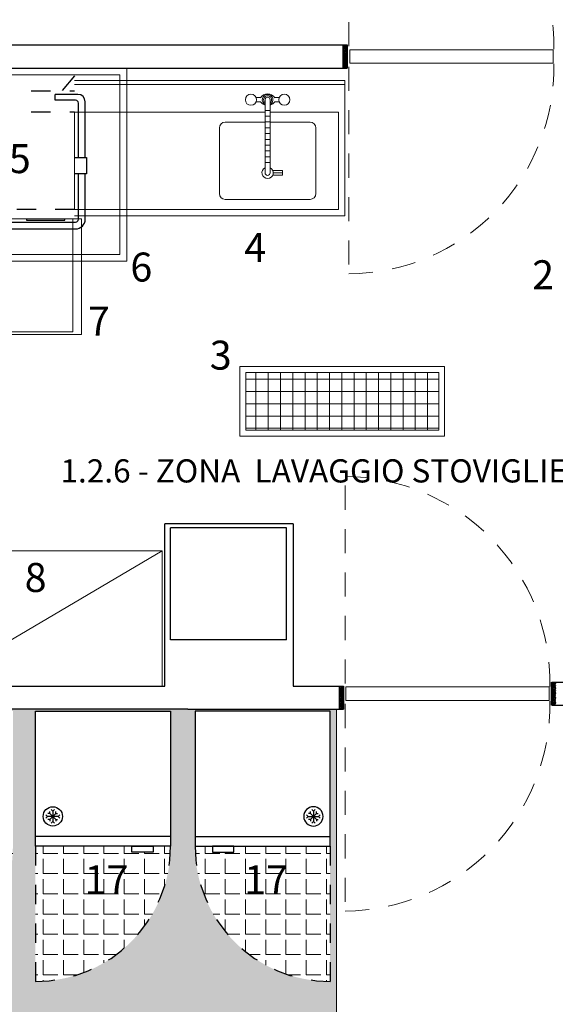
# Model space of a CAD drawing. Extents: x -162 to 474, y -142 to 123.
# Drawn here: x -24 to -21, y -94 to -89 of the extents above; entities that cross this region are included whole.
import ezdxf

# ---------------------------------------------------------------- set-up
doc = ezdxf.new("R2010")
doc.units = 0
doc.header["$MEASUREMENT"] = 0
for name, pattern in [('ACAD_ISO03W100', [30, 12, -18]), ('HIDDEN', [9.525, 6.35, -3.175]), ('NASCOSTA', [0.375, 0.25, -0.125]), ('R1', [0.1875, 0.125, -0.0625])]:
    doc.linetypes.add(name, pattern=pattern)
doc.layers.get('0').update_dxf_attribs({"linetype": 'CONTINUOUS'})
for name, color, linetype, lineweight in [('.40', 7, 'CONTINUOUS', 40), ('2 infisso sez', 7, 'CONTINUOUS', 9), ('3 proiez.', 252, 'ACAD_ISO03W100', 9), ('attrezzature', 5, 'CONTINUOUS', 13), ('attrezzature cucina', 6, 'CONTINUOUS', 18), ('falsi telai', 1, 'CONTINUOUS', 13), ('pedana', 252, 'CONTINUOUS', 9), ('testi', 7, 'CONTINUOUS', 13)]:
    doc.layers.add(name, color=color, linetype=linetype, lineweight=lineweight)
for name, color, linetype in [('APP_INTERNI', 7, 'CONTINUOUS'), ('ARREDI BAR', 245, 'CONTINUOUS'), ('STRUTTURE', 7, 'CONTINUOUS')]:
    doc.layers.add(name, color=color, linetype=linetype)
doc.layers.add('ATT_NUCLEI', color=1, linetype='CONTINUOUS', plot=False)
doc.styles.get("Standard").update_dxf_attribs({"font": 'ISOCP'})
pattern_1 = [(0, (-3539.80238, -1039.8976), (0, 0.104775), [0.0762, -0.028575]), (90, (-3539.80238, -1039.8976), (-0.104775, 6e-18), [0.0762, -0.028575])]

# ---------------------------------------------------------------- blocks, each defined once
blk = doc.blocks.new('IconaIce')
at = {"layer": 'APP_INTERNI', "color": 140}
for p, q in [((-2.7, 0), (-3.56, 0.86)), ((-2.7, 0), (-3.56, -0.86)), ((2.7, 0), (-2.7, 0)), ((-1.53, 1.53), (-2.5, 1.53)), ((-1.53, 1.53), (-1.53, 2.5)), ((1.53, 1.53), (-1.53, -1.53)), ((-1.53, 1.53), (1.53, -1.53)), ((0, 2.7), (-0.86, 3.56)), ((0, 2.7), (0.86, 3.56)), ((0, 2.7), (0, -2.7)), ((1.53, 1.53), (1.53, 2.5)), ((1.53, 1.53), (2.5, 1.53)), ((2.7, 0), (3.56, 0.86)), ((2.7, 0), (3.56, -0.86)), ((-1.53, -1.53), (-2.5, -1.53)), ((-1.53, -1.53), (-1.53, -2.5)), ((0, -2.7), (-0.86, -3.56)), ((0, -2.7), (0.86, -3.56)), ((1.53, -1.53), (2.5, -1.53)), ((1.53, -1.53), (1.53, -2.5))]:
    blk.add_line(p, q, dxfattribs=at)
blk.add_circle((0, 0), 5, dxfattribs=at)
blk = doc.blocks.new('C1300-2R')
at = {"layer": 'APP_INTERNI', "linetype": 'HIDDEN'}
for p, q in [((62.5, 73.89), (54.37, 64.26)), ((0, 66.09), (62.5, 66.09)), ((0, 55.13), (62.5, 55.13)), ((62.5, 4.63), (0, 4.63))]:
    blk.add_line(p, q, dxfattribs=at)
at = {"layer": 'APP_INTERNI'}
for p, q in [((10, 64.26), (-1.67, 64.26)), ((10, 61.26), (-0.5, 61.26)), ((10, 64.26), (10, 61.26)), ((64.17, 64.26), (52.5, 64.26)), ((52.5, 61.26), (52.5, 64.26)), ((63, 61.26), (52.5, 61.26)), ((-5.5, 60.44), (-5.5, 31.58)), ((-2, 59.76), (-2, 31.58)), ((64.5, 31.58), (64.5, 59.76)), ((68, 31.58), (68, 60.44)), ((-6.15, 23.06), (-6.15, 31.58)), ((-6.15, 31.58), (0, 31.58)), ((62.5, 31.58), (68.58, 31.58)), ((68.58, 31.58), (68.58, 23.06)), ((0, 23.06), (-6.15, 23.06)), ((-5.5, 23.06), (-5.5, -0.42)), ((-2, 23.06), (-2, -0.42)), ((68.58, 23.06), (62.5, 23.06)), ((64.5, -0.42), (64.5, 23.06)), ((68, -0.42), (68, 23.06)), ((-0.5, -1.92), (63, -1.92)), ((-0.5, -5.42), (63, -5.42))]:
    blk.add_line(p, q, dxfattribs=at)
at = {"layer": 'APP_INTERNI', "color": 1}
for p, q in [((37.5, -0.12), (37.5, -0.95)), ((37.5, -0.95), (57.5, -0.95)), ((57.5, -0.95), (57.5, -0.12))]:
    blk.add_line(p, q, dxfattribs=at)
at = {"layer": 'APP_INTERNI'}
for centre, radius, start, end in [((-1.67, 60.44), 3.83, 90, 180), ((-0.5, 59.76), 1.5, 90, 180), ((63, 59.76), 1.5, 0, 90), ((64.17, 60.44), 3.83, 0, 90), ((-0.5, -0.42), 5, 180, 270), ((-0.5, -0.42), 1.5, 180, 270), ((63, -0.42), 5, 270, 0), ((63, -0.42), 1.5, 270, 0)]:
    blk.add_arc(centre, radius, start, end, dxfattribs=at)
at = {"layer": 'ATT_NUCLEI'}
blk.add_line((-5.5, 77.88), (68.58, 77.88), dxfattribs=at)
blk = doc.blocks.new('CAPOTE')
at = {"layer": 'attrezzature cucina'}
for p, q in [((0.73, -0.065), (2.13, -0.065)), ((0.73, -0.085), (2.13, -0.085)), ((2.13, -0.065), (2.13, -0.765)), ((1.6703, -0.1532), (1.6928, -0.1532)), ((1.6703, -0.1748), (1.6928, -0.1748)), ((1.717, -0.164), (1.717, -0.5427)), ((1.743, -0.164), (1.743, -0.5427)), ((1.7672, -0.1532), (1.7897, -0.1532)), ((1.7672, -0.1748), (1.7897, -0.1748)), ((0.73, -0.2275), (0.73, -0.7325)), ((0.73, -0.2275), (1.717, -0.2275)), ((1.743, -0.219), (1.717, -0.219)), ((1.743, -0.249), (1.717, -0.249)), ((1.743, -0.2275), (2.0975, -0.2275)), ((2.0975, -0.2275), (2.0975, -0.7325)), ((1.51, -0.28), (1.717, -0.28)), ((1.743, -0.279), (1.717, -0.279)), ((1.743, -0.28), (1.95, -0.28)), ((1.48, -0.31), (1.48, -0.65)), ((1.743, -0.309), (1.717, -0.309)), ((1.743, -0.339), (1.717, -0.339)), ((1.98, -0.31), (1.98, -0.65)), ((1.743, -0.369), (1.717, -0.369)), ((1.743, -0.399), (1.717, -0.399)), ((1.743, -0.429), (1.717, -0.429)), ((1.743, -0.459), (1.717, -0.459)), ((1.743, -0.489), (1.717, -0.489)), ((1.7568, -0.5307), (1.8074, -0.5307)), ((1.7568, -0.5547), (1.8074, -0.5547)), ((1.7594, -0.5427), (1.8074, -0.5427)), ((1.8074, -0.5307), (1.8074, -0.5547)), ((1.51, -0.68), (1.95, -0.68)), ((0.73, -0.7325), (2.0975, -0.7325)), ((0.2154, -0.78), (0.2154, -1.365)), ((0.7204, -0.78), (0.7204, -1.365)), ((0.73, -0.765), (2.13, -0.765)), ((0.2154, -1.365), (0.7204, -1.365))]:
    blk.add_line(p, q, dxfattribs=at)
for points in [[(0, -1), (1, -1), (1, 0), (0, 0)], [(0.7654, -0.78), (0.1704, -0.78), (0.1704, -1.38), (0.7654, -1.38)]]:
    blk.add_lwpolyline(points, close=True, dxfattribs=at)
at = {"layer": 'attrezzature cucina', "color": 3, "linetype": 'HIDDEN'}
blk.add_lwpolyline([(0.035, -0.965), (0.965, -0.965), (0.965, -0.035), (0.035, -0.035)], close=True, dxfattribs=at)
at = {"layer": 'attrezzature cucina'}
for centre in [(1.6436, -0.164), (1.8164, -0.164)]:
    blk.add_circle(centre, 0.0288, dxfattribs=at)
for centre, radius, start, end in [((1.73, -0.1796), 0.0456, 35.3158, 144.6842), ((1.73, -0.164), 0.013, 0, 180), ((1.73, -0.1485), 0.0456, 215.3158, 253.5019), ((1.73, -0.1485), 0.0456, 286.4981, 324.6842), ((1.51, -0.31), 0.03, 90, 180), ((1.95, -0.31), 0.03, 0, 90), ((1.73, -0.5427), 0.0294, 116.179, 63.821), ((1.73, -0.5427), 0.013, 180, 0), ((1.51, -0.65), 0.03, 180, 270), ((1.95, -0.65), 0.03, 270, 0)]:
    blk.add_arc(centre, radius, start, end, dxfattribs=at)
at = {"layer": 'attrezzature cucina', "linetype": 'Continuous'}
for radius, start, end in [(0.0277, 297.861, 242.139), (0.021, 308.1989, 231.8011)]:
    blk.add_arc((1.73, -0.164), radius, start, end, dxfattribs=at)
at = {"layer": 'attrezzature cucina', "lineweight": 15, "xscale": 0.01, "yscale": 0.01, "zscale": 0.01}
blk.add_blockref('C1300-2R', (0.105, -0.7787), dxfattribs=at)

msp = doc.modelspace()

# ---------------------------------------------------------------- hatches: boundary and pattern name
at = {"layer": 'attrezzature'}
h = msp.add_hatch(dxfattribs=at)
h.set_pattern_fill('NET', color=253, scale=0.02)
h.set_pattern_definition([(0, (-3212.94526, -1301.043607), (0, 0.0635), []), (90, (-3212.94526, -1301.043607), (-0.0635, 4e-18), [])])
h.paths.add_polyline_path([(-21.50457, -91.07873), (-22.50457, -91.07873), (-22.50457, -91.37873), (-21.50457, -91.37873)])
at = {"layer": 'falsi telai'}
h = msp.add_hatch(dxfattribs=at)
h.set_pattern_fill('GOST_WOOD', color=256, scale=0.0015, angle=135)
h.set_pattern_definition([(225, (969.626298, -3515.1006575), (-0.00636396103, 0.00636396103), [0.015, -0.003]), (225, (969.626298, -3515.096415), (-0.00636396103, 0.00636396103), [0.009, -0.00225, 0.0045, -0.00225]), (225, (969.627359, -3515.091112), (-0.00636396103, 0.00636396103), [0.015, -0.003])])
h.paths.add_polyline_path([(-21.9983, -89.383), (-21.9983, -89.503), (-21.9783, -89.503), (-21.9783, -89.383)])
h = msp.add_hatch(dxfattribs=at)
h.set_pattern_fill('GOST_WOOD', color=256, scale=0.0015, angle=135)
h.set_pattern_definition([(225, (970.70701, -3518.4006575), (-0.00636396103, 0.00636396103), [0.015, -0.003]), (225, (970.70701, -3518.396415), (-0.00636396103, 0.00636396103), [0.009, -0.00225, 0.0045, -0.00225]), (225, (970.70807, -3518.391112), (-0.00636396103, 0.00636396103), [0.015, -0.003])])
h.paths.add_polyline_path([(-20.91759, -92.683), (-20.91759, -92.803), (-20.89759, -92.803), (-20.89759, -92.683)])
h = msp.add_hatch(dxfattribs=at)
h.set_pattern_fill('GOST_WOOD', color=256, scale=0.0015, angle=135)
h.set_pattern_definition([(225, (969.60701, -3518.4206575), (-0.00636396103, 0.00636396103), [0.015, -0.003]), (225, (969.60701, -3518.416415), (-0.00636396103, 0.00636396103), [0.009, -0.00225, 0.0045, -0.00225]), (225, (969.60807, -3518.411112), (-0.00636396103, 0.00636396103), [0.015, -0.003])])
h.paths.add_polyline_path([(-22.01759, -92.703), (-22.01759, -92.823), (-21.99759, -92.823), (-21.99759, -92.703)])
at = {"layer": 'pedana'}
h = msp.add_hatch(dxfattribs=at)
h.set_pattern_fill('ANGLE', color=256, scale=0.015)
h.set_pattern_definition(pattern_1)
h.paths.add_polyline_path([(-22.0338, -92.823), (-22.8038, -92.823), (-24.5338, -92.823), (-24.5338, -93.483), (-25.0896, -93.483), (-25.0896, -93.56), (-25.0596, -93.56), (-25.0596, -93.6), (-25.0896, -93.6), (-25.0896, -93.6568), (-25.0596, -93.6568), (-25.0596, -93.6968), (-25.21059, -93.6968), (-25.21059, -93.7198), (-25.36059, -93.7198), (-25.36059, -93.6968), (-25.50359, -93.6968), (-25.50359, -93.6568), (-25.47359, -93.6568), (-25.47359, -93.6), (-25.50359, -93.6), (-25.50359, -93.56), (-25.47359, -93.56), (-25.47359, -93.483), (-25.5596, -93.483), (-25.5396, -93.51764), (-25.76476, -93.64764), (-25.75326, -93.66756), (-25.84506, -93.72055), (-25.85656, -93.70064), (-25.92411, -93.73964), (-25.94411, -93.705, -0.1316525), (-26.00359, -93.483), (-26.0596, -93.483, -0.1316525), (-26.11908, -93.705), (-26.13908, -93.73964), (-26.20663, -93.70064), (-26.21813, -93.72055), (-26.30993, -93.66756), (-26.29843, -93.64764), (-26.52359, -93.51764), (-26.50359, -93.483), (-26.57775, -93.483), (-26.55775, -93.51764), (-26.78291, -93.64764), (-26.77141, -93.66756), (-26.86321, -93.72055), (-26.87471, -93.70064), (-26.94226, -93.73964), (-26.96226, -93.705, -0.1316525), (-27.02174, -93.483), (-27.0596, -93.483, -0.1316525), (-27.11908, -93.705), (-27.13908, -93.73964), (-27.20663, -93.70064), (-27.21813, -93.72055), (-27.30993, -93.66756), (-27.29843, -93.64764), (-27.52359, -93.51764), (-27.50359, -93.483), (-27.5896, -93.483), (-27.5896, -93.56), (-27.5596, -93.56), (-27.5596, -93.6), (-27.5896, -93.6), (-27.5896, -93.6568), (-27.5596, -93.6568), (-27.5596, -93.6968), (-27.71059, -93.6968), (-27.71059, -93.7198), (-27.86059, -93.7198), (-27.86059, -93.6968), (-28.00359, -93.6968), (-28.00359, -93.6568), (-27.97359, -93.6568), (-27.97359, -93.6), (-28.00359, -93.6), (-28.00359, -93.56), (-27.97359, -93.56), (-27.97359, -93.483), (-28.0338, -93.483), (-29.5338, -93.483), (-29.5338, -94.49339), (-29.4838, -94.49339), (-29.4838, -94.44339), (-28.8838, -94.44339), (-28.8838, -94.49339), (-28.7838, -94.49339), (-28.7838, -94.44339), (-28.1838, -94.44339), (-28.1838, -94.49339), (-26.5338, -94.49339), (-24.5338, -94.49359), (-23.5338, -94.49359), (-22.0338, -94.49359)])
h.paths.add_polyline_path([(-24.41075, -93.533), (-24.41075, -92.833), (-23.71075, -92.833), (-23.71075, -93.533, -0.4142136), (-24.41075, -94.233)], flags=16)
h.paths.add_polyline_path([(-24.37092, -93.37817, -1), (-24.27088, -93.37817, -1)], flags=0)
h.paths.add_polyline_path([(-23.91075, -93.563), (-23.91075, -93.533), (-23.80075, -93.533), (-23.80075, -93.563)], flags=0)
h.paths.add_polyline_path([(-23.5938, -93.533), (-23.5938, -92.833), (-22.8938, -92.833), (-22.8938, -93.533, -0.4142136), (-23.5938, -94.233)], flags=16)
h.paths.add_polyline_path([(-23.55397, -93.37817, -1), (-23.45392, -93.37817, -1)], flags=0)
h.paths.add_polyline_path([(-23.0938, -93.563), (-23.0938, -93.533), (-22.9838, -93.533), (-22.9838, -93.563)], flags=0)
h.paths.add_polyline_path([(-22.76684, -93.533), (-22.76684, -92.833), (-22.06684, -92.833), (-22.06684, -93.533), (-22.06684, -94.233, -0.4142136)], flags=16)
h.paths.add_polyline_path([(-22.67684, -93.563), (-22.67684, -93.533), (-22.56684, -93.533), (-22.56684, -93.563)], flags=0)
h.paths.add_polyline_path([(-22.20367, -93.37817, -1), (-22.10363, -93.37817, -1)], flags=0)
h.paths.add_polyline_path([(-24.21648, -93.86391), (-23.9084, -93.86391), (-23.9084, -93.5548), (-24.21648, -93.5548)], flags=8)
h.paths.add_polyline_path([(-28.6054, -94.47186), (-28.41386, -94.47186), (-28.41386, -94.16275), (-28.6054, -94.16275)], flags=25)
h.paths.add_polyline_path([(-29.3352, -94.47186), (-29.14365, -94.47186), (-29.14365, -94.16275), (-29.3352, -94.16275)], flags=25)
h.paths.add_polyline_path([(-26.69911, -93.88548), (-26.39102, -93.88548), (-26.39102, -93.57637), (-26.69911, -93.57637)], flags=24)
h.paths.add_polyline_path([(-28.8754, -93.85329), (-28.68386, -93.85329), (-28.68386, -93.54419), (-28.8754, -93.54419)], flags=24)
h.paths.add_polyline_path([(-23.39952, -93.86391), (-23.09144, -93.86391), (-23.09144, -93.5548), (-23.39952, -93.5548)], flags=8)
h.paths.add_polyline_path([(-22.57256, -93.86391), (-22.26448, -93.86391), (-22.26448, -93.5548), (-22.57256, -93.5548)], flags=8)
h = msp.add_hatch(dxfattribs=at)
h.set_pattern_fill('ANGLE', color=256, scale=0.015)
h.set_pattern_definition(pattern_1)
h.paths.add_polyline_path([(-23.71075, -93.533), (-23.80075, -93.533), (-23.80075, -93.563), (-23.91075, -93.563), (-23.91075, -93.533), (-24.41075, -93.533), (-24.41075, -94.233, 0.4142136)])
h.paths.add_polyline_path([(-22.8938, -93.533), (-22.9838, -93.533), (-22.9838, -93.563), (-23.0938, -93.563), (-23.0938, -93.533), (-23.5938, -93.533), (-23.5938, -94.233, 0.4142136)])
h.paths.add_polyline_path([(-22.06684, -93.533), (-22.56684, -93.533), (-22.56684, -93.563), (-22.67684, -93.563), (-22.67684, -93.533), (-22.76684, -93.533, 0.4142136), (-22.06684, -94.233)])
h.paths.add_polyline_path([(-24.21648, -93.86391), (-23.9084, -93.86391), (-23.9084, -93.5548), (-24.21648, -93.5548)], flags=24)
h.paths.add_polyline_path([(-23.39952, -93.86391), (-23.09144, -93.86391), (-23.09144, -93.5548), (-23.39952, -93.5548)], flags=24)
h.paths.add_polyline_path([(-22.57256, -93.86391), (-22.26448, -93.86391), (-22.26448, -93.5548), (-22.57256, -93.5548)], flags=24)

# ---------------------------------------------------------------- linework, layer by layer
at = {"layer": '.40'}
for p, q in [((-21.9983, -89.503), (-21.9983, -89.383)), ((-21.9983, -89.493), (-21.9983, -89.383)), ((-21.9783, -89.503), (-21.9783, -89.383)), ((-21.9983, -89.503), (-21.9983, -89.493)), ((-20.91759, -92.803), (-20.91759, -92.683)), ((-22.01759, -92.823), (-22.01759, -92.703)), ((-22.01759, -92.813), (-22.01759, -92.703)), ((-22.01759, -92.823), (-22.01759, -92.703)), ((-22.01759, -92.813), (-22.01759, -92.703)), ((-21.99759, -92.823), (-21.99759, -92.703)), ((-22.01759, -92.823), (-22.01759, -92.813))]:
    msp.add_line(p, q, dxfattribs=at)
for p, q in [((-24.141, -89.383), (-21.9783, -89.383)), ((-21.9783, -89.503), (-21.9783, -89.383)), ((-24.141, -89.503), (-21.9783, -89.503)), ((-22.9238, -92.703), (-22.9238, -91.863)), ((-22.2588, -91.863), (-22.2588, -92.703)), ((-20.91759, -92.683), (-20.16759, -92.683)), ((-24.141, -92.703), (-22.9238, -92.703)), ((-22.2588, -92.703), (-21.99759, -92.703)), ((-21.99759, -92.823), (-21.99759, -92.703)), ((-22.8038, -92.823), (-21.99759, -92.823)), ((-20.91759, -92.803), (-20.04759, -92.803))]:
    msp.add_line(p, q)
msp.add_lwpolyline([(-22.8038, -92.823), (-22.8038, -92.823), (-29.5338, -92.823)])
at = {"layer": '2 infisso sez'}
for points in [[(-21.96514, -89.47825), (-20.91151, -89.47825), (-20.91151, -89.40775), (-21.96514, -89.40775)], [(-21.98514, -92.70775), (-20.93151, -92.70775), (-20.93151, -92.77825), (-21.98514, -92.77825)]]:
    msp.add_lwpolyline(points, close=True, dxfattribs=at)
at = {"layer": '3 proiez.', "linetype": 'R1'}
for p, q in [((-21.96958, -89.39024), (-21.96958, -88.31764)), ((-21.98958, -92.79576), (-21.98958, -93.86836))]:
    msp.add_line(p, q, dxfattribs=at)
for points in [[(-21.96958, -89.49576), (-21.96958, -90.57186)], [(-21.98958, -92.69024), (-21.98958, -91.61414)]]:
    msp.add_lwpolyline(points, dxfattribs=at)
for centre, start, end in [((-21.97615, -89.38573), 358.96812, 89.64789), ((-21.97615, -89.50027), 270.35211, 1.03188), ((-21.99615, -92.68573), 358.96812, 89.64789), ((-21.99615, -92.80027), 270.35211, 1.03188)]:
    msp.add_arc(centre, 1.0681, start, end, dxfattribs=at)
at = {"layer": 'ARREDI BAR'}
for p, q in [((-22.8938, -93.483), (-23.5938, -93.483)), ((-22.76684, -93.483), (-22.06684, -93.483))]:
    msp.add_line(p, q, dxfattribs=at)
at = {"layer": 'ARREDI BAR', "linetype": 'NASCOSTA', "ltscale": 0.2}
for p, q in [((-23.5938, -93.533), (-23.5938, -94.233)), ((-22.06684, -93.533), (-22.06684, -94.233))]:
    msp.add_line(p, q, dxfattribs=at)
at = {"layer": 'ARREDI BAR'}
for points in [[(-23.5938, -92.833), (-22.8938, -92.833), (-22.8938, -93.533), (-23.5938, -93.533)], [(-22.06684, -92.833), (-22.76684, -92.833), (-22.76684, -93.533), (-22.06684, -93.533)], [(-23.0938, -93.533), (-22.9838, -93.533), (-22.9838, -93.563), (-23.0938, -93.563)], [(-22.56684, -93.533), (-22.67684, -93.533), (-22.67684, -93.563), (-22.56684, -93.563)]]:
    msp.add_lwpolyline(points, close=True, dxfattribs=at)
at = {"layer": 'ARREDI BAR', "linetype": 'NASCOSTA', "ltscale": 0.2}
for centre, start, end in [((-23.5938, -93.533), 270, 0), ((-22.06684, -93.533), 180, 270)]:
    msp.add_arc(centre, 0.7, start, end, dxfattribs=at)
at = {"layer": 'attrezzature', "color": 253}
for points in [[(-22.53457, -91.04873), (-21.47457, -91.04873), (-21.47457, -91.40873), (-22.53457, -91.40873)], [(-22.50457, -91.07873), (-21.50457, -91.07873), (-21.50457, -91.37873), (-22.50457, -91.37873)]]:
    msp.add_lwpolyline(points, close=True, dxfattribs=at)
at = {"layer": 'attrezzature cucina'}
msp.add_lwpolyline([(-24.1274, -92.703), (-22.9374, -92.703), (-22.9374, -92.003), (-24.1274, -92.003), (-24.1274, -92.703), (-22.9374, -92.003)], dxfattribs=at)
at = {"layer": 'pedana'}
msp.add_line((-22.0338, -94.49359), (-22.0338, -92.823), dxfattribs=at)
at = {"layer": 'STRUTTURE'}
for p, q in [((-22.2588, -91.863), (-22.9238, -91.863)), ((-22.8938, -92.463), (-22.8938, -91.883)), ((-22.8938, -92.463), (-22.8938, -91.883)), ((-22.2938, -91.883), (-22.8938, -91.883)), ((-22.2938, -92.463), (-22.2938, -91.883)), ((-22.2938, -92.463), (-22.2938, -91.883)), ((-22.2938, -92.463), (-22.8938, -92.463))]:
    msp.add_line(p, q, dxfattribs=at)

# ---------------------------------------------------------------- block references
msp.add_blockref('CAPOTE', (-24.121, -89.503))
at = {"layer": 'ARREDI BAR', "yscale": 0.01000000000021828, "zscale": 0.01000000000021828}
for p, xscale in [((-23.50394, -93.37817), 0.01000000000021828), ((-22.15365, -93.37817), -0.01000000000021828)]:
    msp.add_blockref('IconaIce', p, dxfattribs=dict(at, xscale=xscale))

# ---------------------------------------------------------------- texts
at = {"layer": 'testi', "char_height": 0.15}
for s, insert, width, attachment_point in [('5', (-23.61825, -89.89697), 0.4233802, 3), ('4', (-22.39825, -90.35697), 0.4233802, 3), ('6', (-22.98852, -90.45846), 0.4233802, 3), ('2', (-21.02043, -90.4984), 0.4733802, 1), ('7', (-23.20852, -90.73846), 0.4233802, 3), ('3', (-22.69069, -90.9146), 0.4233802, 1), ('8', (-23.64984, -92.06589), 0.4233802, 1), ('17', (-23.3392, -93.63138), 0.4233802, 1), ('17', (-22.51225, -93.63138), 0.4233802, 1)]:
    msp.add_mtext(s, dxfattribs=dict(at, insert=insert, width=width, attachment_point=attachment_point))
at = {"layer": 'testi', "color": 252, "ltscale": 0.1, "insert": (-22.15211, -91.52901), "char_height": 0.12, "width": 3.2523395, "attachment_point": 2}
msp.add_mtext('1.2.6 - ZONA  LAVAGGIO STOVIGLIE', dxfattribs=at)

doc.saveas('drawing.dxf')
